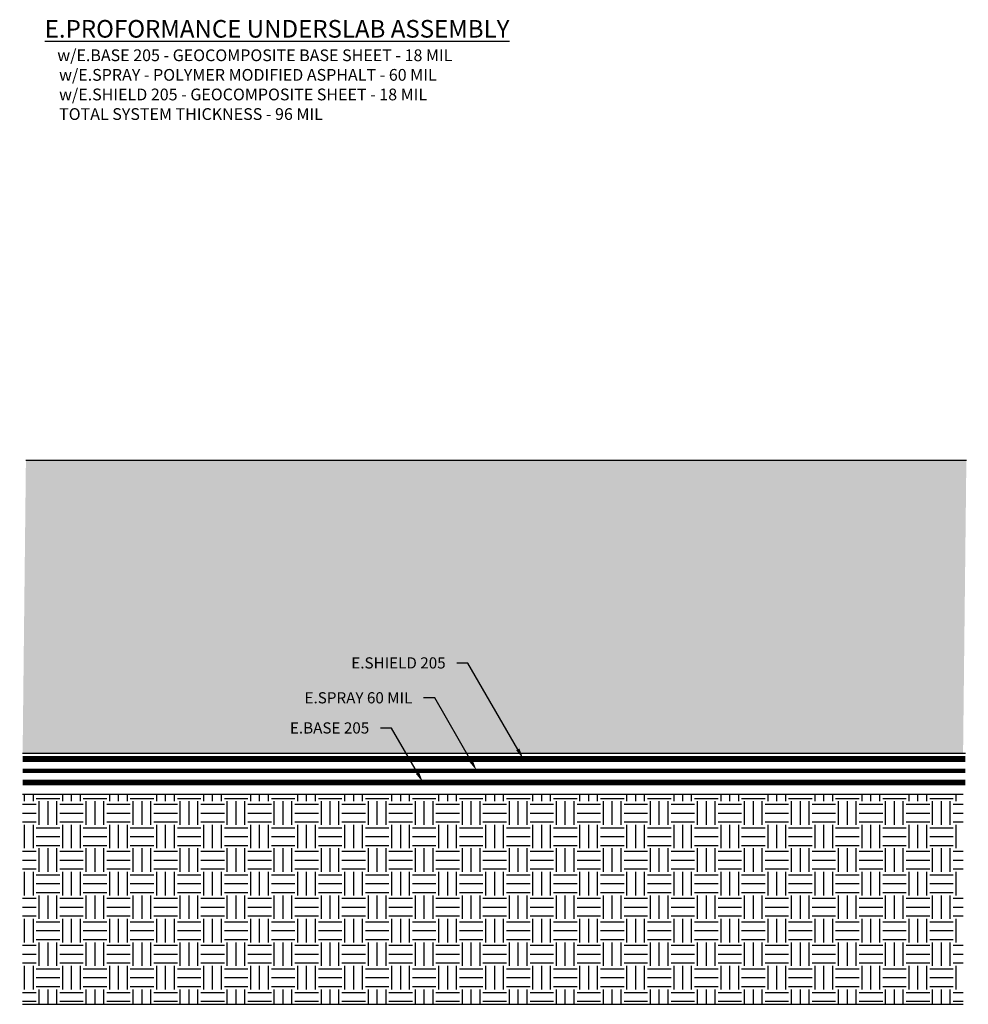
# Model space of a CAD drawing. Units: inches. Extents: x -0.1 to 20.1, y 0 to 20.9.
import ezdxf
from ezdxf import colors
from ezdxf.entities.mleader import LeaderData, LeaderLine
from ezdxf.math import Vec2, Vec3

# ---------------------------------------------------------------- set-up
doc = ezdxf.new("R2010")
doc.units = ezdxf.units.IN
doc.header["$MEASUREMENT"] = 0
doc.linetypes.add('DASHED2', pattern=[0.375, 0.25, -0.125])
doc.linetypes.add('PHANTOM2', pattern=[1.25, 0.625, -0.125, 0.125, -0.125, 0.125, -0.125])
for name, color, linetype, true_color in [('E-BASE 205', 7, 'PHANTOM2', 0x0929dc), ('E-SHIELD-205', 7, 'DASHED2', 0x489d73), ('E-SPRAY 60', 7, 'Continuous', 0xd20423)]:
    doc.layers.add(name, color=color, linetype=linetype, true_color=true_color)
doc.layers.add('Z-Conditions', color=10, linetype='Continuous')
doc.layers.add('Z-TEXT', color=3, linetype='Continuous')
doc.styles.add('ARIAL', font='arial.ttf')

msp = doc.modelspace()

# ---------------------------------------------------------------- hatches: boundary and pattern name
at = {"layer": 'Z-Conditions'}
h = msp.add_hatch(dxfattribs=at)
h.set_pattern_fill('AR-CONC', color=256, scale=0.125)
h.set_pattern_definition([(50, (-0.0799, 4.8362), (0.896575, -0.07844), [0.09375, -1.03125]), (355, (-0.0799, 4.8362), (-0.17344, 0.94024), [0.075, -0.825]), (100.4514, (-0.0052, 4.8297), (0.723136, 0.8618), [0.079675, -0.876428]), (46.184, (-0.0799, 5.0862), (1.33405, -0.2069), [0.140625, -1.546875]), (96.6356, (0.0313, 5.069), (1.16833, 1.21765), [0.11951, -1.31464]), (351.184, (-0.0799, 5.0862), (1.16833, 1.21765), [0.1125, -1.2375]), (21, (0.0451, 5.0237), (0.746134, -0.503274), [0.09375, -1.03125]), (326, (0.0451, 5.0237), (0.304144, 0.906438), [0.075, -0.825]), (71.4514, (0.1073, 4.9818), (1.050278, 0.403164), [0.079675, -0.876428]), (37.5, (-0.0799, 4.83622), (0.0152, 0.4161173), [0, -0.815, 0, -0.8375, 0, -0.828125]), (7.5, (-0.0799, 4.8362), (0.328837, 0.493015), [0, -0.4775, 0, -0.79625, 0, -0.315625]), (327.5, (-0.35866, 4.83622), (0.667278, -0.0281936), [0, -0.3125, 0, -0.975, 0, -1.29375]), (317.5, (-0.48366, 4.8362), (0.728983, 0.125131), [0, -0.40625, 0, -0.6475, 0, -0.91875])])
h.paths.add_polyline_path([(20, 5.341), (20.07, 11.571), (0.07, 11.571), (0, 5.341)])
h = msp.add_hatch(dxfattribs=at)
h.set_pattern_fill('EARTH', color=256, scale=2)
h.set_pattern_definition([(0, (-5.21023, 3.879), (0.5, 0.5), [0.5, -0.5]), (0, (-5.21023, 4.0665), (0.5, 0.5), [0.5, -0.5]), (0, (-5.21023, 4.254), (0.5, 0.5), [0.5, -0.5]), (90, (-5.14773, 4.3165), (-0.5, 0.5), [0.5, -0.5]), (90, (-4.96023, 4.3165), (-0.5, 0.5), [0.5, -0.5]), (90, (-4.77273, 4.3165), (-0.5, 0.5), [0.5, -0.5])])
h.paths.add_polyline_path([(20, 0), (20, 4.466), (0, 4.466), (0, 0)])

# ---------------------------------------------------------------- linework, layer by layer
at = {"layer": 'E-BASE 205', "ltscale": 0.5, "const_width": 0.125}
msp.add_lwpolyline([(0, 4.716), (20.049, 4.716)], dxfattribs=at)
at = {"layer": 'E-SHIELD-205', "ltscale": 0.4, "const_width": 0.125}
msp.add_lwpolyline([(0, 5.216), (20.049, 5.216)], dxfattribs=at)
at = {"layer": 'E-SPRAY 60', "ltscale": 0.5, "const_width": 0.0938}
msp.add_lwpolyline([(0, 4.966), (20.049, 4.966)], dxfattribs=at)
at = {"layer": 'Z-Conditions'}
for p, q in [((0.07, 11.571), (20.07, 11.571)), ((0, 4.466), (20, 4.466)), ((0, 0), (20, 0))]:
    msp.add_line(p, q, dxfattribs=at)
msp.add_lwpolyline([(0, 5.341), (20.049, 5.341)], dxfattribs=at)

# ---------------------------------------------------------------- texts
at = {"layer": 'Z-TEXT', "insert": (0.47, 20.932), "char_height": 0.0625, "attachment_point": 1, "style": 'ARIAL'}
msp.add_mtext_dynamic_manual_height_columns('{\\H6x;\\LE.PROFORMANCE UNDERSLAB ASSEMBLY\\H0.5x;\\P}  {\\H2x;  \\H2x;  w/E.BASE 205 - GEOCOMPOSITE BASE SHEET - 18 MIL\\P    w/E.SPRAY - POLYMER MODIFIED ASPHALT - 60 MIL\\P    w/E.SHIELD 205 - GEOCOMPOSITE SHEET - 18 MIL\\P    TOTAL SYSTEM THICKNESS - 96 MIL}', width=11.38927, gutter_width=0.312, heights=[0], dxfattribs=at)

# ---------------------------------------------------------------- next in the draw order: leaders
at = {"layer": 'Z-TEXT'}
ml = msp.add_multileader_mtext('Standard', dxfattribs=at)
ml.set_content('E.BASE 205', color=256, style='ARIAL')
ml.set_leader_properties(color=256, linetype='ByLayer', lineweight=-1)
ml.build(insert=Vec2(0, 0))
ml.multileader.update_dxf_attribs({"text_left_attachment_type": 2, "text_right_attachment_type": 2, "dogleg_length": 0.125, "arrow_head_size": 0.237, "scale": 1.9})
ctx = ml.context
ctx.base_point, ctx.scale, ctx.char_height, ctx.arrow_head_size, ctx.landing_gap_size, ctx.plane_origin = Vec3(5.329, 5.873), 1.9, 0.2375, 0.237, 0.237, Vec3(8.038, 5.227)
ctx.left_attachment, ctx.right_attachment, ctx.text_align_type = 2, 2, 2
notes = []
notes.append((ctx, [(0, (1, 1, 0), (7.846, 5.873), (-1, 0), 0.237, [(0, [(8.515, 4.716)], 0, [])])]))
ctx.mtext.insert, ctx.mtext.alignment, ctx.mtext.flow_direction = Vec3(7.371, 5.996), 3, 5
ctx.mtext.has_bg_fill, ctx.mtext.bg_color, ctx.mtext.bg_scale_factor, ctx.mtext.bg_transparency, ctx.mtext.use_window_bg_color = 1, -1027028792, 1.5, 0, 1
for ctx, leaders in notes:
    for number, flags, end, landing, length, lines in leaders:
        leader = LeaderData()
        leader.index, (leader.has_last_leader_line, leader.has_dogleg_vector, leader.attachment_direction) = number, flags
        leader.last_leader_point, leader.dogleg_vector, leader.dogleg_length = Vec3(end), Vec3(landing), length
        for number, points, colour, breaks in lines:
            line = LeaderLine()
            line.index, line.vertices, line.color, line.breaks = number, Vec3.list(points), colors.encode_raw_color(colour), breaks
            leader.lines.append(line)
        ctx.leaders.append(leader)

# ---------------------------------------------------------------- next in the draw order: leaders
ml = msp.add_multileader_mtext('Standard', dxfattribs=at)
ml.set_content('E.SPRAY 60 MIL', color=256, style='ARIAL')
ml.set_leader_properties(color=256, linetype='ByLayer', lineweight=-1)
ml.build(insert=Vec2(0, 0))
ml.multileader.update_dxf_attribs({"text_left_attachment_type": 2, "text_right_attachment_type": 2, "dogleg_length": 0.125, "arrow_head_size": 0.237, "scale": 1.9})
ctx = ml.context
ctx.base_point, ctx.scale, ctx.char_height, ctx.arrow_head_size, ctx.landing_gap_size, ctx.plane_origin = Vec3(5.544, 6.514), 1.9, 0.2375, 0.237, 0.237, Vec3(8.955, 5.868)
ctx.left_attachment, ctx.right_attachment, ctx.text_align_type = 2, 2, 2
notes = []
notes.append((ctx, [(0, (1, 1, 0), (8.763, 6.514), (-1, 0), 0.237, [(0, [(9.657, 4.966)], 0, [])])]))
ctx.mtext.insert, ctx.mtext.alignment, ctx.mtext.flow_direction = Vec3(8.288, 6.637), 3, 5
ctx.mtext.has_bg_fill, ctx.mtext.bg_color, ctx.mtext.bg_scale_factor, ctx.mtext.bg_transparency, ctx.mtext.use_window_bg_color = 1, -1027028792, 1.5, 0, 1
for ctx, leaders in notes:
    for number, flags, end, landing, length, lines in leaders:
        leader = LeaderData()
        leader.index, (leader.has_last_leader_line, leader.has_dogleg_vector, leader.attachment_direction) = number, flags
        leader.last_leader_point, leader.dogleg_vector, leader.dogleg_length = Vec3(end), Vec3(landing), length
        for number, points, colour, breaks in lines:
            line = LeaderLine()
            line.index, line.vertices, line.color, line.breaks = number, Vec3.list(points), colors.encode_raw_color(colour), breaks
            leader.lines.append(line)
        ctx.leaders.append(leader)

# ---------------------------------------------------------------- next in the draw order: leaders
ml = msp.add_multileader_mtext('Standard', dxfattribs=at)
ml.set_content('E.SHIELD 205', color=256, style='ARIAL')
ml.set_leader_properties(color=256, linetype='ByLayer', lineweight=-1)
ml.build(insert=Vec2(0, 0))
ml.multileader.update_dxf_attribs({"text_left_attachment_type": 2, "text_right_attachment_type": 2, "dogleg_length": 0.125, "arrow_head_size": 0.237, "scale": 1.9})
ctx = ml.context
ctx.base_point, ctx.scale, ctx.char_height, ctx.arrow_head_size, ctx.landing_gap_size, ctx.plane_origin = Vec3(6.641, 7.256), 1.9, 0.2375, 0.237, 0.237, Vec3(9.663, 6.61)
ctx.left_attachment, ctx.right_attachment, ctx.text_align_type = 2, 2, 2
notes = []
notes.append((ctx, [(0, (1, 1, 0), (9.471, 7.256), (-1, 0), 0.237, [(0, [(10.649, 5.216)], 0, [])])]))
ctx.mtext.insert, ctx.mtext.alignment, ctx.mtext.flow_direction = Vec3(8.996, 7.379), 3, 5
ctx.mtext.has_bg_fill, ctx.mtext.bg_color, ctx.mtext.bg_scale_factor, ctx.mtext.bg_transparency, ctx.mtext.use_window_bg_color = 1, -1027028792, 1.5, 0, 1
for ctx, leaders in notes:
    for number, flags, end, landing, length, lines in leaders:
        leader = LeaderData()
        leader.index, (leader.has_last_leader_line, leader.has_dogleg_vector, leader.attachment_direction) = number, flags
        leader.last_leader_point, leader.dogleg_vector, leader.dogleg_length = Vec3(end), Vec3(landing), length
        for number, points, colour, breaks in lines:
            line = LeaderLine()
            line.index, line.vertices, line.color, line.breaks = number, Vec3.list(points), colors.encode_raw_color(colour), breaks
            leader.lines.append(line)
        ctx.leaders.append(leader)

doc.saveas('drawing.dxf')
